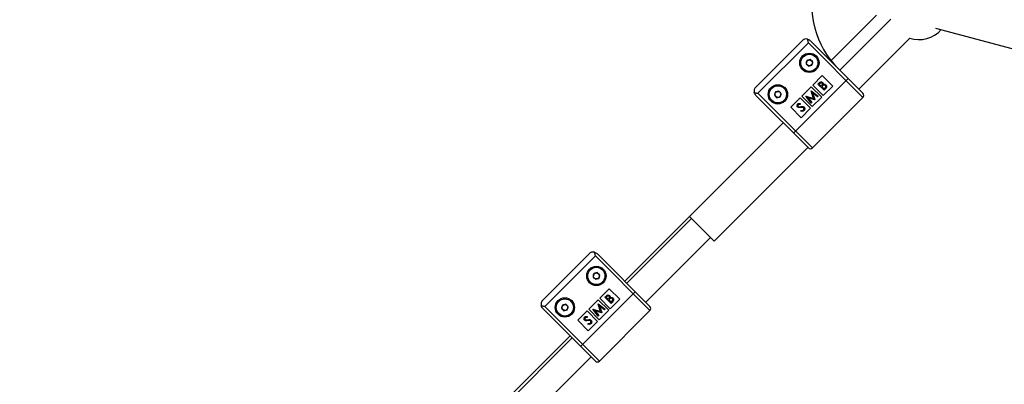
# Model space of a CAD drawing. Units: centimetres. Extents: x -2857 to 5143, y -2490 to 3310.
# Drawn here: x 780 to 847, y 742 to 767 of the extents above; entities that cross this region are included whole.
import ezdxf

# ---------------------------------------------------------------- set-up
doc = ezdxf.new("R2010")
doc.units = ezdxf.units.CM
doc.header["$MEASUREMENT"] = 0
doc.linetypes.add('GESTRICHELT_2', pattern=[165, 120, -45])
for name, color, linetype in [('LINARIUM_Nr_Pióra__7', 7, 'Continuous'), ('LINARIUM_WYMIAR', 7, 'Continuous'), ('LINARIUM_WYMIAR_Nr_Pióra__1', 7, 'Continuous')]:
    doc.layers.add(name, color=color, linetype=linetype)
doc.styles.add('GENERATED_STYLE_1', font='arial.ttf')
doc.dimstyles.new('GENERATED_STYLE__3', dxfattribs={"dimtxt": 30, "dimasz": 31.656281, "dimexe": 0.18, "dimexo": 0, "dimgap": 0.09, "dimtad": 1, "dimdec": 3, "dimlfac": 0.01, "dimzin": 0, "dimdsep": 46, "dimtxsty": 'GENERATED_STYLE_1', "dimblk": 'ARROWHEAD_2', "dimblk1": 'ARROWHEAD_2', "dimblk2": 'ARROWHEAD_2', "dimcen": 0.09, "dimclrd": 1, "dimclre": 1, "dimclrt": 1, "dimadec": 0, "dimazin": 0, "dimtfac": 1, "dimtdec": 4, "dimtmove": 0, "dimatfit": 3, "dimfxl": 0, "dimtolj": 1, "dimtzin": 0, "dimarcsym": 0})
doc.dimstyles.new('GENERATED_STYLE__9', dxfattribs={"dimtxt": 30, "dimasz": 79.140701, "dimexe": 0.18, "dimexo": 0, "dimgap": 0.09, "dimtad": 1, "dimdec": 3, "dimlfac": 0.01, "dimzin": 0, "dimdsep": 46, "dimtxsty": 'GENERATED_STYLE_1', "dimblk": 'ARROWHEAD_2', "dimblk1": 'ARROWHEAD_2', "dimblk2": 'ARROWHEAD_2', "dimcen": 0.09, "dimclrd": 1, "dimclre": 1, "dimclrt": 1, "dimadec": 0, "dimazin": 0, "dimtfac": 1, "dimtdec": 4, "dimtmove": 0, "dimatfit": 3, "dimfxl": 0, "dimtolj": 1, "dimtzin": 0, "dimarcsym": 0})

# ---------------------------------------------------------------- blocks, each defined once
blk = doc.blocks.new('*D9')
at = {"layer": 'LINARIUM_WYMIAR', "color": 1, "linetype": 'Continuous', "lineweight": 18}
for p, q in [((1407.163, 738.954), (1073.649, 1072.468)), ((1391.298, 737.815), (1378.849, 784.273)), ((1385.073, 761.044), (1399.476, 775.446)), ((805.477, 181.447), (1385.073, 761.044)), ((827.567, 159.357), (494.053, 492.871)), ((799.253, 204.676), (811.701, 158.218)), ((791.074, 167.045), (805.477, 181.447))]:
    blk.add_line(p, q, dxfattribs=at)
at = {"layer": 'LINARIUM_WYMIAR', "color": 1, "lineweight": 18, "insert": (1054.764, 439.22), "char_height": 30, "attachment_point": 7, "rotation": 45, "style": 'GENERATED_STYLE_1'}
blk.add_mtext('\\A1;{\\fArial CE|b0|i0|c238|p34;8,197}', dxfattribs=at)
blk = doc.blocks.new('ARROWHEAD_2')
at = {"color": 0, "linetype": 'Continuous', "lineweight": 0}
for p, q in [((-0.37813, -0.655), (0.37813, 0.655)), ((0, 0), (-1, 0))]:
    blk.add_line(p, q, dxfattribs=at)
blk = doc.blocks.new('*D23')
at = {"layer": 'LINARIUM_WYMIAR', "color": 1, "linetype": 'Continuous', "lineweight": 18}
for p, q in [((137.103, 935.165), (-149.009, 649.507)), ((81.834, 879.984), (45.856, 916.019)), ((139.919, 895.498), (23.75, 864.47)), ((880.199, 80.35), (81.834, 879.984)), ((935.467, 135.531), (649.356, -150.127)), ((822.114, 64.835), (938.284, 95.864)), ((916.177, 44.315), (880.199, 80.35))]:
    blk.add_line(p, q, dxfattribs=at)
at = {"layer": 'LINARIUM_WYMIAR', "color": 1, "lineweight": 18, "insert": (442.046, 527.691), "char_height": 30, "attachment_point": 7, "rotation": 314.95448, "style": 'GENERATED_STYLE_1'}
blk.add_mtext('\\A1;{\\fArial CE|b0|i0|c238|p34;11,300}', dxfattribs=at)
blk = doc.blocks.new('*D24')
at = {"layer": 'LINARIUM_WYMIAR', "color": 1, "linetype": 'Continuous', "lineweight": 18}
for p, q in [((129.363, 1126.12), (-248.051, 755.885)), ((73.61, 1071.428), (37.951, 1107.778)), ((131.829, 1086.43), (15.391, 1056.426)), ((1068.754, 56.989), (73.61, 1071.428)), ((1124.506, 111.68), (747.093, -258.554)), ((1010.534, 41.987), (1126.973, 71.991)), ((1104.413, 20.638), (1068.754, 56.989))]:
    blk.add_line(p, q, dxfattribs=at)
at = {"layer": 'LINARIUM_WYMIAR', "color": 1, "lineweight": 18, "insert": (539.546, 605.025), "char_height": 30, "attachment_point": 7, "rotation": 314.44987, "style": 'GENERATED_STYLE_1'}
blk.add_mtext('\\A1;{\\fArial CE|b0|i0|c238|p34;14,20}', dxfattribs=at)

msp = doc.modelspace()

# ---------------------------------------------------------------- linework, layer by layer
at = {"layer": 'LINARIUM_Nr_Pióra__7', "linetype": 'Continuous'}
for p, q in [((837.9754, 767.0316), (834.9286, 763.9848)), ((838.9413, 766.7728), (835.5144, 763.3458)), ((841.9506, 766.1701), (868.8262, 758.9688)), ((829.8607, 762.2113), (832.972, 765.3225)), ((833.3962, 765.1811), (830.0021, 761.787)), ((837.0732, 761.5042), (833.3962, 765.1811)), ((833.5376, 765.3225), (837.0732, 761.787)), ((836.7872, 762.073), (840.2141, 765.5)), ((833.3028, 764.0017), (833.2427, 763.7775)), ((833.527, 764.0618), (833.3028, 764.0017)), ((833.6911, 763.8977), (833.527, 764.0618)), ((833.6311, 763.6735), (833.6911, 763.8977)), ((833.2427, 763.7775), (833.4069, 763.6134)), ((833.4069, 763.6134), (833.6311, 763.6735)), ((832.4063, 759.1), (836.0832, 762.7769)), ((834.3296, 762.9749), (833.6932, 762.3385)), ((835.0367, 762.2678), (834.3296, 762.9749)), ((831.1815, 761.8804), (831.1214, 761.6562)), ((831.4057, 761.9405), (831.1815, 761.8804)), ((831.5698, 761.7764), (831.4057, 761.9405)), ((833.5871, 762.2325), (832.9507, 761.5961)), ((833.5785, 761.944), (833.5839, 761.9493)), ((833.7467, 761.4367), (833.5785, 761.944)), ((833.5839, 761.9493), (834.0501, 761.5924)), ((834.2943, 761.5254), (833.5871, 762.2325)), ((833.6932, 762.3385), (834.4003, 761.6314)), ((834.0396, 762.405), (834.1199, 762.4853)), ((834.4512, 761.9934), (834.0396, 762.405)), ((834.1689, 762.4499), (834.1187, 762.3997)), ((834.1187, 762.3997), (834.2507, 762.2678)), ((834.2507, 762.2678), (834.2755, 762.2926)), ((834.3174, 762.2501), (834.2929, 762.2256)), ((834.2929, 762.2256), (834.4459, 762.0726)), ((834.4003, 761.6314), (835.0367, 762.2678)), ((834.4459, 762.0726), (834.4985, 762.1252)), ((834.5625, 762.1047), (834.4512, 761.9934)), ((833.3962, 758.11), (829.8607, 761.6456)), ((830.0021, 761.787), (833.6791, 758.11)), ((831.1214, 761.6562), (831.2855, 761.4921)), ((831.2855, 761.4921), (831.5097, 761.5522)), ((831.5097, 761.5522), (831.5698, 761.7764)), ((832.8447, 761.49), (832.2083, 760.8536)), ((833.5518, 760.7829), (832.8447, 761.49)), ((832.9507, 761.5961), (833.6579, 760.889)), ((833.2338, 761.5992), (833.2391, 761.6045)), ((833.5911, 761.1333), (833.2338, 761.5992)), ((833.2391, 761.6045), (833.7467, 761.4367)), ((833.3707, 761.5066), (833.6282, 761.1705)), ((833.8167, 761.359), (833.3707, 761.5066)), ((833.6282, 761.1705), (833.5911, 761.1333)), ((833.6579, 760.889), (834.2943, 761.5254)), ((834.013, 761.5553), (833.6775, 761.812)), ((833.6775, 761.812), (833.825, 761.3673)), ((833.6791, 758.11), (837.0732, 761.5042)), ((833.825, 761.3673), (833.8167, 761.359)), ((834.0501, 761.5924), (834.013, 761.5553)), ((832.2083, 760.8536), (832.9154, 760.1465)), ((832.8534, 761.1006), (832.8453, 761.0419)), ((832.889, 760.59), (832.9029, 760.6457)), ((832.9154, 760.1465), (833.5518, 760.7829)), ((821.0448, 749.1528), (831.6992, 759.8071)), ((827.0521, 751.8429), (833.3577, 758.1486)), ((825.5318, 753.3632), (821.1831, 749.0145)), ((827.0521, 751.8429), (825.3935, 753.5015)), ((822.4559, 747.7417), (826.8046, 752.0904)), ((815.5294, 747.88), (818.6407, 750.9912)), ((819.0649, 750.8498), (815.6708, 747.4557)), ((822.7419, 747.1729), (819.0649, 750.8498)), ((819.2064, 750.9912), (822.7419, 747.4557)), ((818.9715, 749.6704), (818.9115, 749.4462)), ((818.9115, 749.4462), (819.0756, 749.2821)), ((819.1957, 749.7305), (818.9715, 749.6704)), ((819.0756, 749.2821), (819.2998, 749.3422)), ((819.3598, 749.5664), (819.1957, 749.7305)), ((819.2998, 749.3422), (819.3598, 749.5664)), ((819.9983, 748.6436), (819.3619, 748.0072)), ((820.7054, 747.9365), (819.9983, 748.6436)), ((818.075, 744.7687), (821.7519, 748.4457)), ((819.3619, 748.0072), (820.069, 747.3001)), ((819.7083, 748.0737), (819.7886, 748.154)), ((820.1199, 747.6621), (819.7083, 748.0737)), ((819.8376, 748.1186), (819.7874, 748.0684)), ((819.7874, 748.0684), (819.9194, 747.9365)), ((819.9194, 747.9365), (819.9442, 747.9613)), ((820.069, 747.3001), (820.7054, 747.9365)), ((819.0649, 743.7787), (815.5294, 747.3143)), ((815.6708, 747.4557), (819.3478, 743.7787)), ((816.8502, 747.5491), (816.7901, 747.3249)), ((816.7901, 747.3249), (816.9542, 747.1608)), ((817.0744, 747.6092), (816.8502, 747.5491)), ((817.2385, 747.4451), (817.0744, 747.6092)), ((817.1784, 747.2209), (817.2385, 747.4451)), ((819.2558, 747.9012), (818.6195, 747.2648)), ((818.6195, 747.2648), (819.3266, 746.5577)), ((818.9025, 747.2679), (818.9078, 747.2732)), ((819.2598, 746.802), (818.9025, 747.2679)), ((818.9078, 747.2732), (819.4154, 747.1054)), ((819.2472, 747.6127), (819.2526, 747.618)), ((819.4154, 747.1054), (819.2472, 747.6127)), ((819.2526, 747.618), (819.7188, 747.2611)), ((819.963, 747.1941), (819.2558, 747.9012)), ((819.3462, 747.4807), (819.4938, 747.036)), ((819.6817, 747.224), (819.3462, 747.4807)), ((819.7188, 747.2611), (819.6817, 747.224)), ((819.9861, 747.9188), (819.9616, 747.8943)), ((819.9616, 747.8943), (820.1146, 747.7413)), ((820.1146, 747.7413), (820.1672, 747.7939)), ((820.2312, 747.7734), (820.1199, 747.6621)), ((816.9542, 747.1608), (817.1784, 747.2209)), ((818.5134, 747.1587), (817.877, 746.5223)), ((819.2205, 746.4516), (818.5134, 747.1587)), ((818.5221, 746.7693), (818.514, 746.7106)), ((819.0394, 747.1753), (819.2969, 746.8392)), ((819.4854, 747.0277), (819.0394, 747.1753)), ((819.2969, 746.8392), (819.2598, 746.802)), ((819.3266, 746.5577), (819.963, 747.1941)), ((819.3478, 743.7787), (822.7419, 747.1729)), ((819.4938, 747.036), (819.4854, 747.0277)), ((817.877, 746.5223), (818.5841, 745.8152)), ((818.5577, 746.2587), (818.5716, 746.3144)), ((818.5841, 745.8152), (819.2205, 746.4516)), ((806.7135, 734.8215), (817.3679, 745.4758)), ((817.5061, 745.3376), (806.8518, 734.6832)), ((808.1246, 733.4104), (818.7789, 744.0648))]:
    msp.add_line(p, q, dxfattribs=at)
for centre, radius in [((833.4669, 763.8376), 0.65), ((833.4669, 763.8376), 0.5785), ((833.4669, 763.8376), 0.201), ((831.3456, 761.7163), 0.65), ((831.3456, 761.7163), 0.5785), ((831.3456, 761.7163), 0.201), ((819.1356, 749.5063), 0.65), ((819.1356, 749.5063), 0.5785), ((819.1356, 749.5063), 0.201), ((817.0143, 747.385), 0.65), ((817.0143, 747.385), 0.5785), ((817.0143, 747.385), 0.201)]:
    msp.add_circle(centre, radius, dxfattribs=at)
for centre, radius, start, end in [((839.6188, 767.7267), 6, 105, 225), ((840.8406, 767.3993), 2, 251.743684, 318.256316), ((833.2548, 765.0397), 0.4, 76.399715, 135), ((830.1435, 761.9284), 0.4, 135, 193.600285), ((836.9318, 761.6456), 0.2, 315, 45), ((833.5376, 758.2515), 0.2, 225, 315), ((818.9235, 750.7084), 0.4, 76.399715, 135), ((815.8122, 747.5971), 0.4, 135, 193.600285), ((822.6005, 747.3143), 0.2, 315, 45), ((819.2064, 743.9202), 0.2, 225, 315)]:
    msp.add_arc(centre, radius, start, end, dxfattribs=at)
for points, knots in [([(833.3962, 765.1811), (833.3966, 765.1811), (833.3957, 765.1827), (833.396, 765.1824), (833.4187, 765.1597), (833.3573, 765.2991), (833.3796, 765.2769), (833.4172, 765.2392), (833.313, 765.4643), (833.3489, 765.4285)], [0, 0, 0, 0, 1, 1, 1, 2, 2, 2, 3, 3, 3, 3]), ([(833.3489, 765.4285), (833.3822, 765.3951), (833.444, 765.4049), (833.4758, 765.3731), (833.4946, 765.3543), (833.5185, 765.3417), (833.5369, 765.3233), (833.5372, 765.323), (833.5373, 765.3225), (833.5377, 765.3225)], [0, 0, 0, 0, 1, 1, 1, 2, 2, 2, 3, 3, 3, 3]), ([(834.1199, 762.4853), (834.1375, 762.4677), (834.1594, 762.5507), (834.1771, 762.533), (834.1945, 762.5156), (834.2293, 762.5743), (834.2469, 762.5567), (834.2608, 762.5428), (834.2905, 762.5602), (834.3042, 762.5465), (834.318, 762.5328), (834.3388, 762.528), (834.3527, 762.5141)], [0, 0, 0, 0, 1, 1, 1, 2, 2, 2, 3, 3, 3, 4, 4, 4, 4]), ([(834.3165, 762.4764), (834.3267, 762.4662), (834.2707, 762.5081), (834.2805, 762.4982), (834.2854, 762.4933), (834.2544, 762.5057), (834.2594, 762.5006), (834.2645, 762.4956), (834.2336, 762.5022), (834.2385, 762.4973), (834.2582, 762.4776), (834.1482, 762.4705), (834.1689, 762.4499)], [0, 0, 0, 0, 1, 1, 1, 2, 2, 2, 3, 3, 3, 4, 4, 4, 4]), ([(834.3527, 762.5141), (834.3624, 762.5044), (834.3682, 762.4913), (834.3779, 762.4815), (834.3877, 762.4718), (834.3837, 762.453), (834.3934, 762.4433), (834.4085, 762.4282), (834.3772, 762.3944), (834.3926, 762.379)], [0, 0, 0, 0, 1, 1, 1, 2, 2, 2, 3, 3, 3, 3]), ([(829.8607, 761.6456), (829.861, 761.6456), (829.8597, 761.6465), (829.86, 761.6463), (829.8784, 761.6278), (829.7913, 761.7262), (829.8101, 761.7074), (829.8419, 761.6756), (829.7214, 761.8677), (829.7548, 761.8344)], [0, 0, 0, 0, 1, 1, 1, 2, 2, 2, 3, 3, 3, 3]), ([(829.7548, 761.8344), (829.7906, 761.7985), (829.8687, 761.8413), (829.9064, 761.8037), (829.9286, 761.7814), (829.9782, 761.8099), (830.0009, 761.7872), (830.0012, 761.7869), (830.0017, 761.787), (830.0021, 761.787)], [0, 0, 0, 0, 1, 1, 1, 2, 2, 2, 3, 3, 3, 3]), ([(834.2755, 762.2926), (834.3014, 762.2668), (834.3134, 762.4025), (834.3381, 762.3777), (834.3444, 762.3715), (834.337, 762.41), (834.3433, 762.4038), (834.3496, 762.3975), (834.3352, 762.4366), (834.3415, 762.4303), (834.3478, 762.424), (834.3261, 762.4614), (834.3324, 762.4552), (834.3386, 762.4489), (834.3102, 762.4827), (834.3165, 762.4764)], [0, 0, 0, 0, 1, 1, 1, 2, 2, 2, 3, 3, 3, 4, 4, 4, 5, 5, 5, 5]), ([(834.3992, 762.3222), (834.4137, 762.3078), (834.3375, 762.2979), (834.3519, 762.2835), (834.3632, 762.2722), (834.306, 762.2614), (834.3174, 762.2501)], [0, 0, 0, 0, 1, 1, 1, 2, 2, 2, 2]), ([(834.5401, 762.3161), (834.5503, 762.3059), (834.4944, 762.3489), (834.5044, 762.3389), (834.5144, 762.329), (834.4521, 762.3543), (834.4622, 762.3443), (834.478, 762.3285), (834.3832, 762.3382), (834.3992, 762.3222)], [0, 0, 0, 0, 1, 1, 1, 2, 2, 2, 3, 3, 3, 3]), ([(834.3926, 762.379), (834.406, 762.3657), (834.4324, 762.4102), (834.4456, 762.3971), (834.4587, 762.384), (834.4881, 762.4091), (834.5013, 762.3958), (834.5118, 762.3854), (834.5319, 762.3902), (834.5423, 762.3798), (834.5526, 762.3695), (834.5667, 762.3634), (834.5771, 762.353)], [0, 0, 0, 0, 1, 1, 1, 2, 2, 2, 3, 3, 3, 4, 4, 4, 4]), ([(834.4985, 762.1252), (834.5254, 762.0983), (834.5371, 762.2391), (834.5627, 762.2136), (834.5754, 762.2008), (834.5526, 762.2811), (834.5656, 762.268), (834.5722, 762.2615), (834.55, 762.3004), (834.5565, 762.2939), (834.5629, 762.2875), (834.5336, 762.3226), (834.5401, 762.3161)], [0, 0, 0, 0, 1, 1, 1, 2, 2, 2, 3, 3, 3, 4, 4, 4, 4]), ([(834.5771, 762.353), (834.5957, 762.3344), (834.5994, 762.3052), (834.6175, 762.2871), (834.6355, 762.2691), (834.6033, 762.2284), (834.6219, 762.2099), (834.6365, 762.1952), (834.586, 762.1671), (834.6003, 762.1528), (834.6147, 762.1384), (834.548, 762.1193), (834.5625, 762.1047)], [0, 0, 0, 0, 1, 1, 1, 2, 2, 2, 3, 3, 3, 4, 4, 4, 4]), ([(832.6687, 760.8631), (832.6834, 760.8484), (832.6217, 760.9291), (832.636, 760.9148), (832.6503, 760.9006), (832.6158, 760.9904), (832.6305, 760.9757), (832.6421, 760.9641), (832.6341, 761.033), (832.6454, 761.0217), (832.6567, 761.0103), (832.6625, 761.0721), (832.674, 761.0606)], [0, 0, 0, 0, 1, 1, 1, 2, 2, 2, 3, 3, 3, 4, 4, 4, 4]), ([(832.7543, 760.8234), (832.7672, 760.8105), (832.6904, 760.8508), (832.7028, 760.8384), (832.7126, 760.8286), (832.6586, 760.8732), (832.6687, 760.8631)], [0, 0, 0, 0, 1, 1, 1, 2, 2, 2, 2]), ([(832.674, 761.0606), (832.6868, 761.0478), (832.7052, 761.1039), (832.7178, 761.0913), (832.7303, 761.0788), (832.7567, 761.1179), (832.7693, 761.1053), (832.7893, 761.0853), (832.8334, 761.1205), (832.8534, 761.1006)], [0, 0, 0, 0, 1, 1, 1, 2, 2, 2, 3, 3, 3, 3]), ([(832.7121, 761.0142), (832.7205, 761.0059), (832.6833, 760.994), (832.6915, 760.9858), (832.6997, 760.9776), (832.6752, 760.9601), (832.6836, 760.9517), (832.6902, 760.9451), (832.682, 760.931), (832.6884, 760.9246), (832.6949, 760.9182), (832.6973, 760.9084), (832.7039, 760.9018)], [0, 0, 0, 0, 1, 1, 1, 2, 2, 2, 3, 3, 3, 4, 4, 4, 4]), ([(832.7039, 760.9018), (832.7096, 760.896), (832.7177, 760.893), (832.7234, 760.8873), (832.7291, 760.8816), (832.7403, 760.8844), (832.7461, 760.8786), (832.7551, 760.8696), (832.7751, 760.8848), (832.7842, 760.8757)], [0, 0, 0, 0, 1, 1, 1, 2, 2, 2, 3, 3, 3, 3]), ([(832.8453, 761.0419), (832.8642, 761.0229), (832.7476, 761.062), (832.7663, 761.0433), (832.7736, 761.036), (832.7297, 761.0402), (832.737, 761.0329), (832.7443, 761.0256), (832.7047, 761.0216), (832.7121, 761.0142)], [0, 0, 0, 0, 1, 1, 1, 2, 2, 2, 3, 3, 3, 3]), ([(832.8778, 760.8349), (832.8942, 760.8185), (832.7925, 760.8415), (832.8089, 760.8251), (832.8217, 760.8123), (832.7415, 760.8363), (832.7543, 760.8234)], [0, 0, 0, 0, 1, 1, 1, 2, 2, 2, 2]), ([(832.7842, 760.8757), (832.797, 760.8629), (832.8254, 760.8959), (832.8382, 760.883), (832.8483, 760.8729), (832.8704, 760.9002), (832.8805, 760.8901)], [0, 0, 0, 0, 1, 1, 1, 2, 2, 2, 2]), ([(833.0176, 760.8435), (833.0362, 760.8249), (832.9206, 760.8617), (832.9391, 760.8432), (832.9536, 760.8287), (832.8632, 760.8495), (832.8778, 760.8349)], [0, 0, 0, 0, 1, 1, 1, 2, 2, 2, 2]), ([(833.1041, 760.6252), (833.1194, 760.6099), (833.0362, 760.6038), (833.0513, 760.5888), (833.0664, 760.5737), (832.9735, 760.5898), (832.9887, 760.5746), (833.0127, 760.5507), (832.8649, 760.6141), (832.889, 760.59)], [0, 0, 0, 0, 1, 1, 1, 2, 2, 2, 3, 3, 3, 3]), ([(832.8805, 760.8901), (832.9126, 760.858), (832.9832, 760.9297), (833.0152, 760.8977), (833.0278, 760.8851), (833.0539, 760.8961), (833.0663, 760.8837), (833.0788, 760.8713), (833.0977, 760.8668), (833.1103, 760.8542)], [0, 0, 0, 0, 1, 1, 1, 2, 2, 2, 3, 3, 3, 3]), ([(832.9029, 760.6457), (832.9253, 760.6233), (832.9739, 760.6585), (832.9961, 760.6363), (833.0049, 760.6276), (833.023, 760.655), (833.0316, 760.6463), (833.0403, 760.6377), (833.0531, 760.6762), (833.0619, 760.6674)], [0, 0, 0, 0, 1, 1, 1, 2, 2, 2, 3, 3, 3, 3]), ([(833.0728, 760.8178), (833.081, 760.8096), (833.0359, 760.8446), (833.0439, 760.8366), (833.0502, 760.8303), (833.0111, 760.85), (833.0176, 760.8435)], [0, 0, 0, 0, 1, 1, 1, 2, 2, 2, 2]), ([(833.0619, 760.6674), (833.073, 760.6563), (833.0777, 760.7167), (833.0886, 760.7057), (833.0996, 760.6948), (833.0882, 760.7623), (833.0994, 760.7511), (833.1082, 760.7423), (833.0842, 760.7957), (833.0928, 760.7871), (833.1013, 760.7786), (833.064, 760.8266), (833.0728, 760.8178)], [0, 0, 0, 0, 1, 1, 1, 2, 2, 2, 3, 3, 3, 4, 4, 4, 4]), ([(833.1103, 760.8542), (833.1273, 760.8372), (833.1307, 760.8105), (833.1471, 760.794), (833.1636, 760.7776), (833.136, 760.7406), (833.1531, 760.7235), (833.1664, 760.7102), (833.124, 760.6832), (833.137, 760.6702), (833.1501, 760.6572), (833.0908, 760.6385), (833.1041, 760.6252)], [0, 0, 0, 0, 1, 1, 1, 2, 2, 2, 3, 3, 3, 4, 4, 4, 4]), ([(819.0649, 750.8498), (819.0654, 750.8498), (819.0644, 750.8514), (819.0647, 750.8511), (819.0874, 750.8284), (819.026, 750.9678), (819.0483, 750.9456), (819.0859, 750.9079), (818.9817, 751.1331), (819.0176, 751.0972)], [0, 0, 0, 0, 1, 1, 1, 2, 2, 2, 3, 3, 3, 3]), ([(819.0176, 751.0972), (819.0509, 751.0638), (819.1127, 751.0736), (819.1445, 751.0418), (819.1633, 751.023), (819.1872, 751.0104), (819.2056, 750.992), (819.2059, 750.9917), (819.206, 750.9912), (819.2063, 750.9912)], [0, 0, 0, 0, 1, 1, 1, 2, 2, 2, 3, 3, 3, 3]), ([(819.7886, 748.154), (819.8062, 748.1364), (819.8281, 748.2194), (819.8458, 748.2017), (819.8632, 748.1843), (819.898, 748.243), (819.9156, 748.2254), (819.9295, 748.2115), (819.9593, 748.2289), (819.973, 748.2152), (819.9867, 748.2015), (820.0075, 748.1967), (820.0214, 748.1828)], [0, 0, 0, 0, 1, 1, 1, 2, 2, 2, 3, 3, 3, 4, 4, 4, 4]), ([(819.9852, 748.1451), (819.9954, 748.1349), (819.9394, 748.1768), (819.9492, 748.1669), (819.9542, 748.162), (819.9231, 748.1744), (819.9282, 748.1693), (819.9332, 748.1643), (819.9023, 748.1709), (819.9072, 748.166), (819.9269, 748.1463), (819.8169, 748.1392), (819.8376, 748.1186)], [0, 0, 0, 0, 1, 1, 1, 2, 2, 2, 3, 3, 3, 4, 4, 4, 4]), ([(819.9442, 747.9613), (819.9701, 747.9355), (819.9821, 748.0712), (820.0068, 748.0464), (820.0131, 748.0402), (820.0057, 748.0788), (820.012, 748.0725), (820.0183, 748.0662), (820.0039, 748.1053), (820.0102, 748.099), (820.0165, 748.0927), (819.9948, 748.1301), (820.0011, 748.1239), (820.0073, 748.1176), (819.9789, 748.1514), (819.9852, 748.1451)], [0, 0, 0, 0, 1, 1, 1, 2, 2, 2, 3, 3, 3, 4, 4, 4, 5, 5, 5, 5]), ([(820.0679, 747.9909), (820.0824, 747.9765), (820.0062, 747.9666), (820.0206, 747.9522), (820.0319, 747.9409), (819.9747, 747.9301), (819.9861, 747.9188)], [0, 0, 0, 0, 1, 1, 1, 2, 2, 2, 2]), ([(820.0214, 748.1828), (820.0311, 748.1731), (820.0369, 748.16), (820.0466, 748.1502), (820.0564, 748.1405), (820.0525, 748.1217), (820.0621, 748.112), (820.0772, 748.0969), (820.0459, 748.0631), (820.0613, 748.0477)], [0, 0, 0, 0, 1, 1, 1, 2, 2, 2, 3, 3, 3, 3]), ([(820.2088, 747.9848), (820.219, 747.9746), (820.1631, 748.0176), (820.1731, 748.0077), (820.1831, 747.9977), (820.1208, 748.023), (820.1309, 748.013), (820.1467, 747.9972), (820.0519, 748.0069), (820.0679, 747.9909)], [0, 0, 0, 0, 1, 1, 1, 2, 2, 2, 3, 3, 3, 3]), ([(820.0613, 748.0477), (820.0747, 748.0344), (820.1012, 748.0789), (820.1143, 748.0658), (820.1274, 748.0527), (820.1568, 748.0778), (820.17, 748.0645), (820.1805, 748.0541), (820.2006, 748.0589), (820.211, 748.0485), (820.2213, 748.0382), (820.2354, 748.0321), (820.2458, 748.0217)], [0, 0, 0, 0, 1, 1, 1, 2, 2, 2, 3, 3, 3, 4, 4, 4, 4]), ([(820.1672, 747.7939), (820.1941, 747.767), (820.2059, 747.9078), (820.2314, 747.8823), (820.2441, 747.8695), (820.2213, 747.9498), (820.2343, 747.9367), (820.2409, 747.9302), (820.2187, 747.9691), (820.2252, 747.9627), (820.2316, 747.9562), (820.2023, 747.9913), (820.2088, 747.9848)], [0, 0, 0, 0, 1, 1, 1, 2, 2, 2, 3, 3, 3, 4, 4, 4, 4]), ([(820.2458, 748.0217), (820.2644, 748.0031), (820.2681, 747.9739), (820.2862, 747.9558), (820.3042, 747.9378), (820.272, 747.8971), (820.2906, 747.8786), (820.3052, 747.8639), (820.2547, 747.8358), (820.269, 747.8215), (820.2834, 747.8071), (820.2167, 747.788), (820.2312, 747.7734)], [0, 0, 0, 0, 1, 1, 1, 2, 2, 2, 3, 3, 3, 4, 4, 4, 4]), ([(815.5294, 747.3143), (815.5297, 747.3143), (815.5284, 747.3153), (815.5287, 747.315), (815.5471, 747.2965), (815.46, 747.3949), (815.4788, 747.3761), (815.5106, 747.3443), (815.3901, 747.5364), (815.4235, 747.5031)], [0, 0, 0, 0, 1, 1, 1, 2, 2, 2, 3, 3, 3, 3]), ([(815.4235, 747.5031), (815.4593, 747.4672), (815.5374, 747.51), (815.5751, 747.4724), (815.5973, 747.4501), (815.6469, 747.4786), (815.6696, 747.4559), (815.6699, 747.4556), (815.6704, 747.4557), (815.6708, 747.4557)], [0, 0, 0, 0, 1, 1, 1, 2, 2, 2, 3, 3, 3, 3]), ([(818.3374, 746.5318), (818.3521, 746.5171), (818.2904, 746.5978), (818.3047, 746.5835), (818.319, 746.5693), (818.2845, 746.6591), (818.2992, 746.6444), (818.3108, 746.6328), (818.3028, 746.7017), (818.3141, 746.6904), (818.3254, 746.679), (818.3312, 746.7408), (818.3427, 746.7293)], [0, 0, 0, 0, 1, 1, 1, 2, 2, 2, 3, 3, 3, 4, 4, 4, 4]), ([(818.3427, 746.7293), (818.3555, 746.7165), (818.3739, 746.7726), (818.3865, 746.76), (818.399, 746.7475), (818.4254, 746.7866), (818.438, 746.774), (818.458, 746.754), (818.5021, 746.7892), (818.5221, 746.7693)], [0, 0, 0, 0, 1, 1, 1, 2, 2, 2, 3, 3, 3, 3]), ([(818.3808, 746.6829), (818.3892, 746.6746), (818.352, 746.6627), (818.3602, 746.6545), (818.3684, 746.6463), (818.3439, 746.6288), (818.3523, 746.6204), (818.3589, 746.6138), (818.3507, 746.5997), (818.3572, 746.5933), (818.3636, 746.5869), (818.366, 746.5771), (818.3726, 746.5705)], [0, 0, 0, 0, 1, 1, 1, 2, 2, 2, 3, 3, 3, 4, 4, 4, 4]), ([(818.514, 746.7106), (818.5329, 746.6916), (818.4163, 746.7307), (818.435, 746.712), (818.4423, 746.7047), (818.3984, 746.7089), (818.4057, 746.7016), (818.413, 746.6943), (818.3734, 746.6903), (818.3808, 746.6829)], [0, 0, 0, 0, 1, 1, 1, 2, 2, 2, 3, 3, 3, 3]), ([(818.5492, 746.5588), (818.5813, 746.5267), (818.6519, 746.5984), (818.6839, 746.5664), (818.6965, 746.5538), (818.7226, 746.5648), (818.735, 746.5524), (818.7475, 746.54), (818.7664, 746.5355), (818.779, 746.5229)], [0, 0, 0, 0, 1, 1, 1, 2, 2, 2, 3, 3, 3, 3]), ([(818.423, 746.4921), (818.436, 746.4792), (818.3591, 746.5195), (818.3715, 746.5071), (818.3813, 746.4973), (818.3273, 746.5419), (818.3374, 746.5318)], [0, 0, 0, 0, 1, 1, 1, 2, 2, 2, 2]), ([(818.3726, 746.5705), (818.3783, 746.5647), (818.3864, 746.5617), (818.3921, 746.556), (818.3978, 746.5503), (818.4091, 746.5531), (818.4148, 746.5473), (818.4238, 746.5383), (818.4438, 746.5535), (818.4529, 746.5444)], [0, 0, 0, 0, 1, 1, 1, 2, 2, 2, 3, 3, 3, 3]), ([(818.5465, 746.5036), (818.5629, 746.4872), (818.4612, 746.5102), (818.4776, 746.4938), (818.4904, 746.481), (818.4102, 746.505), (818.423, 746.4921)], [0, 0, 0, 0, 1, 1, 1, 2, 2, 2, 2]), ([(818.4529, 746.5444), (818.4657, 746.5316), (818.4941, 746.5646), (818.5069, 746.5517), (818.517, 746.5416), (818.5391, 746.5689), (818.5492, 746.5588)], [0, 0, 0, 0, 1, 1, 1, 2, 2, 2, 2]), ([(818.6863, 746.5122), (818.7049, 746.4936), (818.5893, 746.5304), (818.6078, 746.5119), (818.6223, 746.4974), (818.5319, 746.5182), (818.5465, 746.5036)], [0, 0, 0, 0, 1, 1, 1, 2, 2, 2, 2]), ([(818.7728, 746.2939), (818.7881, 746.2786), (818.7049, 746.2725), (818.72, 746.2575), (818.7351, 746.2424), (818.6422, 746.2585), (818.6574, 746.2433), (818.6814, 746.2194), (818.5336, 746.2828), (818.5577, 746.2587)], [0, 0, 0, 0, 1, 1, 1, 2, 2, 2, 3, 3, 3, 3]), ([(818.5716, 746.3144), (818.594, 746.292), (818.6426, 746.3272), (818.6648, 746.305), (818.6736, 746.2963), (818.6917, 746.3237), (818.7003, 746.315), (818.709, 746.3064), (818.7218, 746.3449), (818.7306, 746.3361)], [0, 0, 0, 0, 1, 1, 1, 2, 2, 2, 3, 3, 3, 3]), ([(818.7415, 746.4865), (818.7497, 746.4783), (818.7046, 746.5133), (818.7126, 746.5053), (818.7189, 746.499), (818.6798, 746.5187), (818.6863, 746.5122)], [0, 0, 0, 0, 1, 1, 1, 2, 2, 2, 2]), ([(818.7306, 746.3361), (818.7417, 746.325), (818.7464, 746.3854), (818.7573, 746.3744), (818.7683, 746.3635), (818.7569, 746.431), (818.7681, 746.4198), (818.7769, 746.411), (818.7529, 746.4644), (818.7615, 746.4558), (818.7701, 746.4473), (818.7327, 746.4953), (818.7415, 746.4865)], [0, 0, 0, 0, 1, 1, 1, 2, 2, 2, 3, 3, 3, 4, 4, 4, 4]), ([(818.779, 746.5229), (818.796, 746.5059), (818.7994, 746.4792), (818.8158, 746.4627), (818.8323, 746.4463), (818.8047, 746.4093), (818.8218, 746.3922), (818.8351, 746.3789), (818.7927, 746.3519), (818.8057, 746.3389), (818.8188, 746.3259), (818.7595, 746.3072), (818.7728, 746.2939)], [0, 0, 0, 0, 1, 1, 1, 2, 2, 2, 3, 3, 3, 4, 4, 4, 4])]:
    msp.add_open_spline(points, degree=3, knots=knots, dxfattribs=at)
at = {"layer": 'LINARIUM_WYMIAR_Nr_Pióra__1', "color": 1, "linetype": 'GESTRICHELT_2', "lineweight": 18}
msp.add_circle((783.851, 782.6696), 409.8367, dxfattribs=at)

# ---------------------------------------------------------------- dimensions: what is measured, and where the dimension line sits
at = {"layer": 'LINARIUM_WYMIAR', "color": 1, "linetype": 'Continuous', "lineweight": 18}
dim = msp.add_linear_dim(base=(73.6104, 1071.4277), p1=(747.0926, -258.5539), p2=(-248.0506, 755.8852), angle=134.449865, text='14,20', dimstyle='GENERATED_STYLE__9', dxfattribs=at)
dim.commit()
dim.dimension.update_dxf_attribs({"geometry": '*D24', "text_midpoint": (586.1731, 578.9142), "dimtype": 160, "text_rotation": 314.449865})
for base, p1, p2, angle, dimstyle, picture, middle, turn in [((1385.0734, 761.0438), (494.0527, 492.8713), (1073.6493, 1072.4679), 45, 'GENERATED_STYLE__3', '*D9', (1080.4258, 486.0948), 45), ((81.8342, 879.9841), (649.3557, -150.1269), (-149.009, 649.5074), 134.954479, 'GENERATED_STYLE__9', '*D23', (495.8776, 495.0044), 314.954479)]:
    dim = msp.add_linear_dim(base=base, p1=p1, p2=p2, angle=angle, dimstyle=dimstyle, dxfattribs=at)
    dim.commit()
    dim.dimension.update_dxf_attribs({"geometry": picture, "text_midpoint": middle, "dimtype": 160, "text_rotation": turn})

doc.saveas('drawing.dxf')
